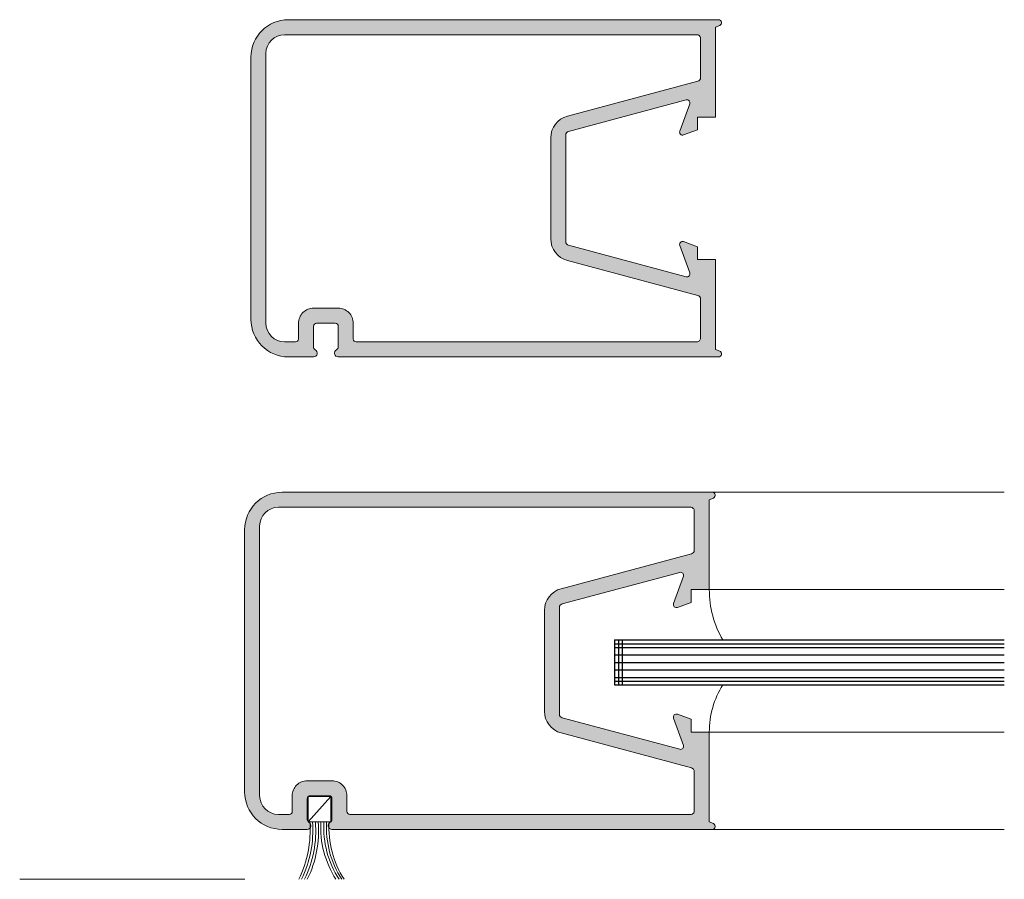
# Model space of a CAD drawing. Units: millimetres. Extents: x -130 to 590, y 14 to 1239.
# Drawn here: x 306 to 372, y 1179 to 1236 of the extents above; entities that cross this region are included whole.
import ezdxf

# ---------------------------------------------------------------- set-up
doc = ezdxf.new("R2010")
doc.units = ezdxf.units.MM
doc.header["$LTSCALE"] = 5
doc.layers.get('0').update_dxf_attribs({"linetype": 'CONTINUOUS', "lineweight": 9})
doc.layers.add('CAULK', color=21, linetype='CONTINUOUS', lineweight=9)
doc.layers.add('GLASS', color=4, linetype='CONTINUOUS')

msp = doc.modelspace()

# ---------------------------------------------------------------- hatches: boundary and pattern name
h = msp.add_hatch(color=256)
edge = h.paths.add_edge_path(flags=16)
edge.add_arc((324.8521004783754, 1214.99613603283), 0.1999994791698034, 269.9996322249968, 360.0003677751009, ccw=False)
edge.add_line((324.8520991946018, 1214.796136553665), (324.1270988131322, 1214.796136553665))
edge.add_arc((324.1270988139015, 1216.046136554434), 1.250000000769433, 180.0000000352682, 269.999999964737, ccw=False)
edge.add_line((322.8770988131321, 1216.046136553665), (322.8770988131321, 1234.046136553665))
edge.add_arc((324.1270988139015, 1234.046136552895), 1.250000000769433, 450.00000003526816, 539.9999999647318, ccw=False)
edge.add_line((324.1270988131321, 1235.296136553665), (351.6270984555045, 1235.296136553665))
edge.add_arc((351.6270991065574, 1235.046137204718), 0.249999348947592, 359.99985078911806, 450.00014921072557, ccw=False)
edge.add_line((351.8770984555042, 1235.046136553665), (351.8770984555036, 1232.43478744783))
edge.add_arc((351.6270971183918, 1232.43478811356), 0.2500013371127121, 285.00026687427976, 359.9998474267651, ccw=False)
edge.add_line((351.6918033505237, 1232.193305666824), (342.9888694430146, 1229.861362154862))
edge.add_arc((343.377101903522, 1228.41247125911), 1.500003090391271, 465.0001223114039, 539.9999191342606)
edge.add_line((341.8770988131321, 1228.412473376175), (341.8770988131316, 1221.679799731155))
edge.add_arc((343.3771041324113, 1221.679803558507), 1.500005319284634, 180.0001461935364, 254.9998123608651)
edge.add_line((342.9888694430149, 1220.230910952469), (351.6918033505237, 1217.898967440506))
edge.add_arc((351.6270971183918, 1217.65748499377), 0.2500013371126993, 360.0001525732349, 434.9997331257202, ccw=False)
edge.add_line((351.8770984555036, 1217.6574856595), (351.8770984555042, 1215.046136553665))
edge.add_arc((351.6270991065577, 1215.046135902611), 0.2499993489473646, 269.9998507892223, 360.0001492108298, ccw=False)
edge.add_line((351.6270984555046, 1214.796136553665), (328.9020984316624, 1214.796136553665))
edge.add_arc((328.9020971478888, 1214.99613603283), 0.1999994791697465, 179.9996322248991, 270.0003677750032, ccw=False)
edge.add_line((328.7020976687231, 1214.996137316604), (328.7020976687229, 1216.046136553665))
edge.add_arc((327.702100272936, 1216.046139157878), 0.9999973957902543, 359.9998507891702, 450.0001492107907)
edge.add_line((327.7020976687232, 1217.046136553665), (326.0520999575413, 1217.046136553665))
edge.add_arc((326.0520973533278, 1216.046139157878), 0.9999973957902543, 449.9998507891702, 540.0001492107907)
edge.add_line((325.0520999575409, 1216.046136553665), (325.0520999575411, 1214.996137316605))
edge = h.paths.add_edge_path()
edge.add_line((343.0623939181125, 1221.246486361404), (350.9130613947662, 1219.1429077939))
edge.add_arc((350.9648262999095, 1219.336091839275), 0.1999992019782685, 254.9996136472045, 380.0003808362494)
edge.add_line((351.152763619498, 1219.404496844192), (350.4891588831705, 1221.227732355972))
edge.add_arc((350.6770990541916, 1221.29613532731), 0.2000011859246271, 70.0002328369161, 199.9995540055954, ccw=False)
edge.add_line((350.7455027247227, 1221.48407524385), (351.6770976925648, 1221.145002062698))
edge.add_line((351.6770976925648, 1221.145002062698), (351.6770976925648, 1220.296136553665))
edge.add_line((351.6770976925648, 1220.296136553665), (352.8770984257019, 1220.296136553665))
edge.add_line((352.8770984257019, 1220.296136553665), (352.8770984257019, 1214.296136553665))
edge.add_line((352.8770984257019, 1214.296136553665), (353.1540222088253, 1214.180749590774))
edge.add_arc((353.0770980638075, 1213.996135640484), 0.1999990868193441, 270.000108798257, 427.3796945608277, ccw=False)
edge.add_line((353.0770984435833, 1213.796136553665), (327.7020976687231, 1213.796136553665))
edge.add_arc((327.7020976316384, 1214.046136320671), 0.2499997670059911, 116.38770852718511, 270.00000849918285, ccw=False)
edge.add_arc((327.5020967047895, 1214.449249564195), 0.2000009639343054, 296.3881067679761, 359.9998283911322)
edge.add_line((327.7020976687229, 1214.449248965164), (327.7020976687228, 1215.846135790726))
edge.add_arc((327.5020981895627, 1215.846137074502), 0.1999994791641759, 359.9996322243454, 449.9998213600751)
edge.add_line((327.5020988131321, 1216.046136553665), (326.2520988131322, 1216.046136553665))
edge.add_arc((326.2520994367018, 1215.846137074501), 0.1999994791646658, 450.0001786399901, 540.0003677757197)
edge.add_line((326.0520999575413, 1215.846135790725), (326.0520999575407, 1214.449248965164))
edge.add_arc((326.2521009214746, 1214.449249564196), 0.2000009639347571, 180.0001716091284, 243.611893232271)
edge.add_arc((326.052099994626, 1214.046136320671), 0.2499997670064181, 269.99999150080413, 423.6122914727914, ccw=False)
edge.add_line((326.0520999575413, 1213.796136553665), (324.3770988131314, 1213.796136553665))
edge.add_arc((324.3770988146739, 1216.296136555207), 2.500000001541821, 180.0000000353411, 269.9999999646484, ccw=False)
edge.add_line((321.8770988131321, 1216.296136553665), (321.8770988131321, 1233.796136553665))
edge.add_arc((324.3770988146741, 1233.796136552123), 2.500000001542048, 450.0000000353568, 539.9999999646641, ccw=False)
edge.add_line((324.3770988131314, 1236.296136553665), (353.0771412546194, 1236.296136553668))
edge.add_arc((353.0771198833784, 1236.096140827915), 0.1999957268949188, 292.6137360590989, 449.99387745962673, ccw=False)
edge.add_line((353.1540215686045, 1235.91152116053), (352.8770984257019, 1235.796136553665))
edge.add_line((352.8770984257019, 1235.796136553665), (352.8770984257019, 1229.796136553665))
edge.add_line((352.8770984257019, 1229.796136553665), (351.6770976925648, 1229.796136553665))
edge.add_line((351.6770976925648, 1229.796136553665), (351.6770976925648, 1228.947271044632))
edge.add_line((351.6770976925648, 1228.947271044632), (350.7455027247227, 1228.608197863479))
edge.add_arc((350.6770990541918, 1228.79613778002), 0.2000011859249098, 160.0004459943045, 289.9997671629781, ccw=False)
edge.add_line((350.4891588831705, 1228.864540751358), (351.152763619498, 1230.687776263137))
edge.add_arc((350.9648243364937, 1230.756180877507), 0.2000009134059894, 339.9999166805698, 464.9996726609815)
edge.add_line((350.9130613947668, 1230.94936722078), (343.0623939181125, 1228.845785792251))
edge.add_arc((343.1271001502502, 1228.604303345506), 0.2500013371235047, 465.000266874965, 539.99962885964)
edge.add_line((342.8770988131319, 1228.60430496492), (342.8770988131321, 1221.48796814241))
edge.add_arc((343.1271023791714, 1221.487970518453), 0.2500035660506588, 180.0005445410912, 254.9993411580022)
h = msp.add_hatch(color=256)
edge = h.paths.add_edge_path(flags=16)
edge.add_arc((324.4324497317665, 1183.461602849638), 0.1999994791698034, 269.9996322249968, 360.0003677751009, ccw=False)
edge.add_line((324.4324484479929, 1183.261603370472), (323.7074480665233, 1183.261603370472))
edge.add_arc((323.7074480672926, 1184.511603371242), 1.250000000769433, 180.0000000352682, 269.999999964737, ccw=False)
edge.add_line((322.4574480665232, 1184.511603370472), (322.4574480665232, 1202.511603370472))
edge.add_arc((323.7074480672926, 1202.511603369703), 1.250000000769433, 450.00000003526816, 539.9999999647318, ccw=False)
edge.add_line((323.7074480665232, 1203.761603370472), (351.2074477088956, 1203.761603370473))
edge.add_arc((351.2074483599485, 1203.511604021526), 0.249999348947592, 359.99985078911806, 450.00014921072557, ccw=False)
edge.add_line((351.4574477088953, 1203.511603370472), (351.4574477088947, 1200.900254264637))
edge.add_arc((351.2074463717829, 1200.900254930367), 0.2500013371127121, 285.00026687427976, 359.9998474267651, ccw=False)
edge.add_line((351.2721526039148, 1200.658772483631), (342.5692186964057, 1198.326828971669))
edge.add_arc((342.9574511569131, 1196.877938075917), 1.500003090391271, 465.0001223114039, 539.9999191342606)
edge.add_line((341.4574480665232, 1196.877940192982), (341.4574480665227, 1190.145266547962))
edge.add_arc((342.9574533858024, 1190.145270375314), 1.500005319284634, 180.0001461935364, 254.9998123608651)
edge.add_line((342.569218696406, 1188.696377769276), (351.2721526039148, 1186.364434257313))
edge.add_arc((351.2074463717829, 1186.122951810577), 0.2500013371126993, 360.0001525732349, 434.9997331257202, ccw=False)
edge.add_line((351.4574477088947, 1186.122952476307), (351.4574477088953, 1183.511603370472))
edge.add_arc((351.2074483599488, 1183.511602719419), 0.2499993489473646, 269.9998507892223, 360.0001492108298, ccw=False)
edge.add_line((351.2074477088956, 1183.261603370472), (328.4824476850534, 1183.261603370472))
edge.add_arc((328.4824464012798, 1183.461602849638), 0.1999994791697465, 179.9996322248991, 270.0003677750032, ccw=False)
edge.add_line((328.2824469221142, 1183.461604133412), (328.282446922114, 1184.511603370472))
edge.add_arc((327.2824495263271, 1184.511605974686), 0.9999973957902543, 359.9998507891702, 450.0001492107907)
edge.add_line((327.2824469221143, 1185.511603370473), (325.6324492109324, 1185.511603370472))
edge.add_arc((325.6324466067189, 1184.511605974685), 0.9999973957902543, 449.9998507891702, 540.0001492107907)
edge.add_line((324.632449210932, 1184.511603370473), (324.6324492109322, 1183.461604133412))
edge = h.paths.add_edge_path()
edge.add_line((342.6427431715036, 1189.711953178211), (350.4934106481573, 1187.608374610707))
edge.add_arc((350.5451755533006, 1187.801558656082), 0.1999992019782685, 254.9996136472045, 380.0003808362494)
edge.add_line((350.7331128728891, 1187.869963660999), (350.0695081365616, 1189.69319917278))
edge.add_arc((350.2574483075827, 1189.761602144118), 0.2000011859246271, 70.0002328369161, 199.9995540055954, ccw=False)
edge.add_line((350.3258519781137, 1189.949542060658), (351.2574469459558, 1189.610468879505))
edge.add_line((351.2574469459558, 1189.610468879505), (351.2574469459558, 1188.761603370472))
edge.add_line((351.2574469459558, 1188.761603370472), (352.457447679093, 1188.761603370472))
edge.add_line((352.457447679093, 1188.761603370472), (352.457447679093, 1182.761603370472))
edge.add_line((352.457447679093, 1182.761603370472), (352.7343714622164, 1182.646216407582))
edge.add_arc((352.6574473171985, 1182.461602457291), 0.1999990868193441, 270.000108798257, 427.3796945608277, ccw=False)
edge.add_line((352.6574476969744, 1182.261603370472), (327.2824469221142, 1182.261603370473))
edge.add_arc((327.2824468850295, 1182.511603137479), 0.2499997670059911, 116.38770852718511, 270.00000849918285, ccw=False)
edge.add_arc((327.0824459581806, 1182.914716381002), 0.2000009639343054, 296.3881067679761, 359.9998283911322)
edge.add_line((327.282446922114, 1182.914715781971), (327.2824469221139, 1184.311602607533))
edge.add_arc((327.0824474429538, 1184.311603891309), 0.1999994791641759, 359.9996322243454, 449.9998213600751)
edge.add_line((327.0824480665232, 1184.511603370472), (325.8324480665233, 1184.511603370473))
edge.add_arc((325.8324486900929, 1184.311603891309), 0.1999994791646658, 450.0001786399901, 540.0003677757197)
edge.add_line((325.6324492109324, 1184.311602607533), (325.6324492109318, 1182.914715781971))
edge.add_arc((325.8324501748656, 1182.914716381003), 0.2000009639347571, 180.0001716091284, 243.611893232271)
edge.add_arc((325.6324492480171, 1182.511603137479), 0.2499997670064181, 269.99999150080413, 423.6122914727914, ccw=False)
edge.add_line((325.6324492109324, 1182.261603370472), (323.9574480665225, 1182.261603370472))
edge.add_arc((323.957448068065, 1184.761603372014), 2.500000001541821, 180.0000000353411, 269.9999999646484, ccw=False)
edge.add_line((321.4574480665232, 1184.761603370472), (321.4574480665232, 1202.261603370472))
edge.add_arc((323.9574480680652, 1202.261603368931), 2.500000001542048, 450.0000000353568, 539.9999999646641, ccw=False)
edge.add_line((323.9574480665225, 1204.761603370473), (352.6574905080105, 1204.761603370476))
edge.add_arc((352.6574691367695, 1204.561607644723), 0.1999957268949188, 292.6137360590989, 449.99387745962673, ccw=False)
edge.add_line((352.7343708219956, 1204.376987977337), (352.457447679093, 1204.261603370472))
edge.add_line((352.457447679093, 1204.261603370472), (352.457447679093, 1198.261603370472))
edge.add_line((352.457447679093, 1198.261603370472), (351.2574469459558, 1198.261603370472))
edge.add_line((351.2574469459558, 1198.261603370472), (351.2574469459558, 1197.412737861439))
edge.add_line((351.2574469459558, 1197.412737861439), (350.3258519781137, 1197.073664680287))
edge.add_arc((350.2574483075829, 1197.261604596827), 0.2000011859249098, 160.0004459943045, 289.9997671629781, ccw=False)
edge.add_line((350.0695081365616, 1197.330007568165), (350.7331128728891, 1199.153243079945))
edge.add_arc((350.5451735898848, 1199.221647694314), 0.2000009134059894, 339.9999166805698, 464.9996726609815)
edge.add_line((350.4934106481579, 1199.414834037587), (342.6427431715036, 1197.311252609059))
edge.add_arc((342.7074494036412, 1197.069770162313), 0.2500013371235047, 465.000266874965, 539.99962885964)
edge.add_line((342.457448066523, 1197.069771781727), (342.4574480665232, 1189.953434959217))
edge.add_arc((342.7074516325625, 1189.95343733526), 0.2500035660506588, 180.0005445410912, 254.9993411580022)

# ---------------------------------------------------------------- linework, layer by layer
at = {"linetype": 'Continuous'}
for p, q in [((323.9574480665231, 1204.761603370472), (352.6574905080104, 1204.761603370476)), ((352.4574476790929, 1204.261603370472), (352.7343707544112, 1204.376987949177)), ((352.4574476790929, 1204.261603370472), (352.4574476790929, 1198.261603370472)), ((323.7074480665231, 1203.761603370472), (351.2074477088952, 1203.761603370472)), ((351.4574477088952, 1203.511603370472), (351.4574477088952, 1200.900254264637)), ((321.4574480665231, 1184.761603370472), (321.4574480665231, 1202.261603370472)), ((322.4574480665231, 1184.511603370472), (322.4574480665231, 1202.511603370472)), ((342.5692186964059, 1198.326828971669), (351.2721526039147, 1200.658772483632)), ((342.6427431715035, 1197.311252609059), (350.4934106481576, 1199.414834037587)), ((350.0695081365609, 1197.330007568165), (350.733112872889, 1199.153243079945)), ((351.2574469459557, 1198.261603370472), (352.4574476790929, 1198.261603370472)), ((351.2574469459557, 1198.261603370472), (351.2574469459557, 1197.412737861439)), ((341.4574480665231, 1196.877940192982), (341.4574480665231, 1190.145266547963)), ((342.4574480665231, 1197.069771781727), (342.4574480665231, 1189.953434959217)), ((350.3258519781136, 1197.073664680287), (351.2574469459557, 1197.412737861439)), ((342.6427431715035, 1189.711953178212), (350.4934106481576, 1187.608374610707)), ((350.733112872889, 1187.869963661), (350.0695081365609, 1189.693199172779)), ((350.3258519781136, 1189.949542060658), (351.2574469459557, 1189.610468879506)), ((351.2574469459557, 1188.761603370472), (351.2574469459557, 1189.610468879506)), ((342.5692186964059, 1188.696377769276), (351.2721526039147, 1186.364434257313)), ((351.2574469459557, 1188.761603370472), (352.4574476790929, 1188.761603370472)), ((352.4574476790929, 1182.761603370472), (352.4574476790929, 1188.761603370472)), ((351.4574477088952, 1183.511603370472), (351.4574477088952, 1186.122952476307)), ((325.6324492109322, 1185.511603370472), (327.2824469221139, 1185.511603370472)), ((324.6324492109322, 1183.461604133412), (324.6324492109322, 1184.511603370472)), ((325.8324480665231, 1184.511603370472), (327.0824480665231, 1184.511603370472)), ((328.2824469221139, 1183.461604133412), (328.2824469221139, 1184.511603370472)), ((325.6324492109322, 1182.914715781971), (325.6324492109322, 1184.311602607533)), ((327.2824469221139, 1182.914715781971), (327.2824469221139, 1184.311602607533)), ((323.7074480665231, 1183.261603370472), (324.4324484479928, 1183.261603370472)), ((351.2074477088952, 1183.261603370472), (328.4824476850533, 1183.261603370472)), ((352.4574476790929, 1182.761603370472), (352.7343716857338, 1182.646216407582)), ((323.9574480665231, 1182.261603370472), (325.6324492109322, 1182.261603370472)), ((327.2824469221139, 1182.261603370472), (352.6574476969743, 1182.261603370472))]:
    msp.add_line(p, q, dxfattribs=at)
for p, q in [((352.6574905080104, 1204.761603370476), (372.1391474817112, 1204.761603370476)), ((372.1391474817112, 1198.261603370474), (352.4574476790929, 1198.261603370472)), ((352.4574476790929, 1188.761603370472), (372.1391474817112, 1188.761603370474)), ((372.1391474817112, 1182.261603370474), (352.6574476969743, 1182.261603370472)), ((321.47852042721, 1178.935781464741), (306.4489361478197, 1178.935781464741))]:
    msp.add_line(p, q)
for points in [[(343.0623939181125, 1221.246486361404), (350.9130613947662, 1219.1429077939, 0.6068194764463135), (351.152763619498, 1219.404496844192), (350.4891588831705, 1221.227732355972, -0.6370660967181168), (350.7455027247227, 1221.48407524385), (351.6770976925648, 1221.145002062698), (351.6770976925648, 1220.296136553665), (352.8770984257019, 1220.296136553665), (352.8770984257019, 1214.296136553665), (353.1540222088253, 1214.180749590774, -0.81979989521069), (353.0770984435833, 1213.796136553665), (327.7020976687231, 1213.796136553665, -0.7926776205694851), (327.5909869814676, 1214.270087893387, 0.2849127895061238), (327.7020976687229, 1214.449248965164), (327.7020976687228, 1215.846135790726, 0.4142145292259873), (327.5020988131321, 1216.046136553665), (326.2520988131322, 1216.046136553665, 0.4142145292259915), (326.0520999575413, 1215.846135790725), (326.0520999575407, 1214.449248965164, 0.2849127895061236), (326.163210644797, 1214.270087893387, -0.7926776205694851), (326.0520999575413, 1213.796136553665), (324.3770988131314, 1213.796136553665, -0.4142135620117149), (321.8770988131321, 1216.296136553665), (321.8770988131321, 1233.796136553665, -0.4142135620117149), (324.3770988131314, 1236.296136553665), (353.0771412546194, 1236.296136553668, -0.8198039490366485), (353.1540215686045, 1235.91152116053), (352.8770984257019, 1235.796136553665), (352.8770984257019, 1229.796136553665), (351.6770976925648, 1229.796136553665), (351.6770976925648, 1228.947271044632), (350.7455027247227, 1228.608197863479, -0.6370660967181178), (350.4891588831705, 1228.864540751358), (351.152763619498, 1230.687776263137, 0.6068134395174344), (350.9130613947668, 1230.94936722078), (343.0623939181125, 1228.845785792251, 0.3394511542164796), (342.8770988131319, 1228.60430496492), (342.8770988131321, 1221.48796814241, 0.3394484030848932)], [(325.0520999575411, 1214.996137316604, -0.4142173224742067), (324.8520991946018, 1214.796136553665), (324.1270988131322, 1214.796136553665, -0.4142135620125432), (322.8770988131321, 1216.046136553665), (322.8770988131321, 1234.046136553665, -0.4142135620125421), (324.1270988131321, 1235.296136553665), (351.6270984555045, 1235.296136553665, -0.4142150878906218), (351.8770984555042, 1235.046136553665), (351.8770984555036, 1232.43478744783, -0.3394522177888879), (351.6918033505237, 1232.193305666824), (342.9888694430146, 1229.861362154862, 0.3394532701822894), (341.8770988131321, 1228.412473376175), (341.8770988131316, 1221.679799731155, 0.339452634399244), (342.9888694430149, 1220.230910952469), (351.6918033505237, 1217.898967440506, -0.3394522177888878), (351.8770984555036, 1217.6574856595), (351.8770984555042, 1215.046136553665, -0.4142150878906206), (351.6270984555046, 1214.796136553665), (328.9020984316624, 1214.796136553665, -0.4142173224742015), (328.7020976687231, 1214.996137316604), (328.7020976687229, 1216.046136553665, 0.4142150878906218), (327.7020976687232, 1217.046136553665), (326.0520999575413, 1217.046136553665, 0.4142150878906206), (325.0520999575409, 1216.046136553665)]]:
    msp.add_lwpolyline(points, format="xyb", close=True, dxfattribs=at)
for centre, radius, start, end in [((323.9574480680647, 1202.26160336893), 2.50000000154227, 90.00000003534619, 179.999999964653), ((352.6574476781886, 1204.561603364331), 0.2000000061414209, 292.6198686223356, 89.9999988870257), ((323.7074480672925, 1202.511603369703), 1.250000000769378, 90.0000000352656, 179.9999999647344), ((351.2074483599488, 1203.511604021526), 0.2499993489475642, 359.9998507891908, 90.00014921081006), ((351.2074463717825, 1200.900254930368), 0.2500013371130443, 285.0002668742027, 359.9998474266949), ((350.5451735898848, 1199.221647694315), 0.2000009134059031, 339.9999166806321, 104.9996726610462), ((342.9574511569124, 1196.877938075918), 1.500003090391129, 105.0001223113833, 179.9999191342395), ((342.7074494036412, 1197.069770162314), 0.2500013371235908, 105.0002668750229, 179.9996288596872), ((350.257448307583, 1197.261604596828), 0.2000011859250566, 160.0004459944129, 289.9997671630965), ((342.957453385802, 1190.145270375314), 1.500005319284316, 180.000146193524, 254.9998123608543), ((342.7074516325627, 1189.953437335261), 0.250003566050673, 180.0005445411007, 254.999341158002), ((350.257448307583, 1189.761602144118), 0.2000011859250581, 70.00023283690344, 199.999554005587), ((350.5451755533002, 1187.801558656082), 0.1999992019782058, 254.9996136472833, 20.00038083634851), ((351.2074463717825, 1186.122951810577), 0.2500013371130441, 0.0001525733050987423, 74.99973312579733), ((325.6324466067188, 1184.511605974686), 0.9999973957902578, 89.99985078918994, 180.0001492108093), ((327.2824495263274, 1184.511605974686), 0.9999973957902578, 359.9998507891908, 90.00014921081006), ((323.9574480680647, 1184.761603372015), 2.500000001542269, 180.000000035347, 269.9999999646538), ((323.7074480672925, 1184.511603371242), 1.250000000769379, 180.0000000352656, 269.9999999647342), ((325.8324486900926, 1184.311603891309), 0.1999994791644313, 90.00017863996447, 180.0003677756902), ((327.0824474429535, 1184.311603891309), 0.1999994791644317, 359.9996322243098, 89.99982136003429), ((324.4324497317664, 1183.461602849638), 0.1999994791697998, 269.9996322249469, 0.0003677750518678651), ((328.4824464012797, 1183.461602849638), 0.1999994791698034, 179.9996322249481, 270.0003677750521), ((351.2074483599488, 1183.511602719419), 0.2499993489475636, 269.9998507891897, 0.0001492108092548241), ((325.8324501748655, 1182.914716381003), 0.2000009639347003, 180.0001716089849, 243.6118932321339), ((325.6324492480169, 1182.511603137479), 0.2499997670062256, 269.9999915007838, 63.61229147276218), ((327.2824468850292, 1182.511603137479), 0.2499997670062191, 116.3877085272378, 270.0000084992162), ((327.0824459581806, 1182.914716381003), 0.2000009639347006, 296.3881067678661, 359.9998283910151), ((352.6574473171984, 1182.461602457291), 0.1999990868193268, 270.0001087982503, 67.37969456081547)]:
    msp.add_arc(centre, radius, start, end, dxfattribs=at)
at = {"layer": 'CAULK'}
msp.add_line((327.1973308797185, 1184.448315154939), (325.7014103234776, 1182.763640304143), dxfattribs=at)
msp.add_lwpolyline([(325.7014103234776, 1184.448315154939), (327.1973308797185, 1184.448315154939), (327.1973308797185, 1182.763640304143), (325.7014103234776, 1182.763640304143)], close=True, dxfattribs=at)
for centre, radius, start, end in [((359.1443307643938, 1198.261603370472), 6.686883085300906, 180, 210.1150489522173), ((358.3877259210101, 1188.761603370472), 5.930278241917222, 147.9730149910708, 180), ((318.4603512131405, 1182.17819817243), 7.366181830498135, 333.855653821493, 4.558505089260414), ((318.6395029186249, 1182.17819817243), 7.366181830498135, 333.855653821478, 4.558505089260414), ((318.8365708847857, 1182.17819817243), 7.366181830498135, 333.8556538214785, 4.558505089260414), ((319.0246807206083, 1182.17819817243), 7.366181830498135, 333.8556538215003, 4.558505089260414), ((332.9581309693046, 1182.404027026516), 6.428011172456024, 176.7929293184018, 212.6888676109489), ((333.1641570658037, 1182.404027026516), 6.428011172456024, 176.7929293184018, 212.6888676109565), ((333.3433087712881, 1182.404027026516), 6.428011172456024, 176.7929293184018, 212.6888676109567), ((333.5045442160942, 1182.404027026516), 6.428011172456024, 176.7929293184018, 212.6888676109139)]:
    msp.add_arc(centre, radius, start, end, dxfattribs=at)
at = {"layer": 'GLASS'}
for p, q in [((346.1433785895358, 1194.90654032502), (372.1391474817112, 1194.90654032502)), ((346.1433785895358, 1194.90654032502), (346.1433785895358, 1191.90654032502)), ((346.3933785895358, 1194.90654032502), (346.3933785895358, 1191.90654032502)), ((346.6433785895358, 1194.90654032502), (346.6433785895358, 1191.90654032502)), ((346.1433785895358, 1194.65654032502), (372.1391474817112, 1194.65654032502)), ((346.1433785895358, 1194.40654032502), (372.1391474817112, 1194.40654032502)), ((346.1433785895358, 1193.90654032502), (372.1391474817112, 1193.90654032502)), ((346.1433785895358, 1193.40654032502), (372.1391474817112, 1193.40654032502)), ((346.1433785895358, 1192.90654032502), (372.1391474817112, 1192.90654032502)), ((346.1433785895358, 1192.40654032502), (372.1391474817112, 1192.40654032502)), ((346.1433785895358, 1192.15654032502), (372.1391474817112, 1192.15654032502)), ((346.1433785895358, 1191.90654032502), (372.1391474817112, 1191.90654032502))]:
    msp.add_line(p, q, dxfattribs=at)

doc.saveas('drawing.dxf')
